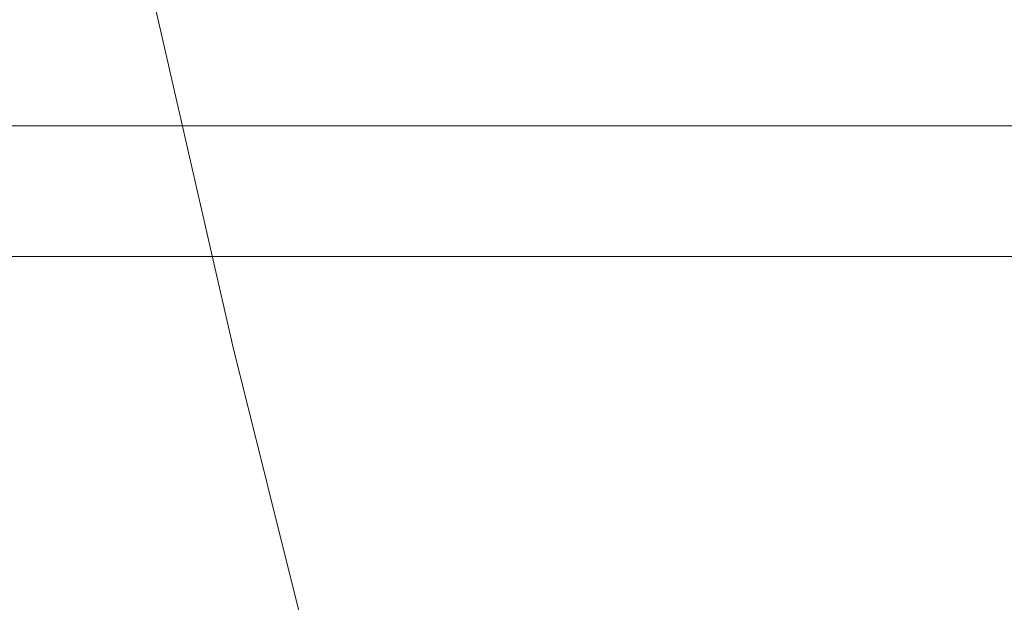
# Model space of a CAD drawing. Units: millimetres. Extents: x 4077 to 5371, y 779 to 2501.
# Drawn here: x 4443 to 4446, y 1135 to 1137 of the extents above; entities that cross this region are included whole.
import ezdxf

# ---------------------------------------------------------------- set-up
doc = ezdxf.new("R2010")
doc.units = ezdxf.units.MM
doc.linetypes.add('DASHED', pattern=[40.460526, 26.973684, -13.486842])
doc.layers.add('標註線', color=7, linetype='Continuous', lineweight=9)
doc.layers.add('繪圖線', color=7, linetype='Continuous')
doc.layers.get('0').off()
doc.styles.get("Standard").update_dxf_attribs({"font": 'Microsoft JhengHei.ttf', "height": 18})
doc.dimstyles.get("Standard").update_dxf_attribs({"dimtxt": 18, "dimasz": 10, "dimexe": 0, "dimexo": 10, "dimgap": 5, "dimtad": 0, "dimtih": 1, "dimtoh": 1, "dimdec": 1, "dimdsep": 46, "dimtxsty": 'Standard', "dimblk": 'OPEN30', "dimcen": 0.09, "dimclrt": 256, "dimadec": 0, "dimazin": 2, "dimtfac": 1, "dimtdec": 1, "dimtofl": 0, "dimtmove": 1, "dimatfit": 3, "dimldrblk": 'OPEN30', "dimfxl": 0, "dimtolj": 1, "dimtzin": 0, "dimlwe": 9, "dimarcsym": 0})

# ---------------------------------------------------------------- blocks, each defined once
blk = doc.blocks.new('_Open30')
at = {"color": 0, "linetype": 'ByBlock', "lineweight": -2}
for p, q in [((-1, 0.26795), (0, 0)), ((0, 0), (-1, -0.26795)), ((0, 0), (-1, 0))]:
    blk.add_line(p, q, dxfattribs=at)
blk = doc.blocks.new('*D9')
at = {"layer": '標註線', "color": 0, "lineweight": 9}
for p, q in [((4315.011, 1172.7598), (4315.011, 1086.1898)), ((4564.996, 1172.5598), (4564.996, 1086.1898))]:
    blk.add_line(p, q, dxfattribs=at)
at = {"layer": '標註線', "color": 0, "lineweight": -2}
for p, q in [((4325.011, 1086.1898), (4415.4406, 1086.1898)), ((4554.996, 1086.1898), (4464.5665, 1086.1898))]:
    blk.add_line(p, q, dxfattribs=at)
at = {"layer": '標註線', "color": 0, "lineweight": -2, "xscale": 10, "yscale": 10, "zscale": 10, "rotation": 180}
blk.add_blockref('_Open30', (4315.011, 1086.1898), dxfattribs=at)
at = {"layer": '標註線', "color": 0, "lineweight": -2, "xscale": 10, "yscale": 10, "zscale": 10}
blk.add_blockref('_Open30', (4564.996, 1086.1898), dxfattribs=at)
at = {"layer": '標註線', "insert": (4440.0035, 1086.1898), "char_height": 18, "attachment_point": 5}
blk.add_mtext('\\A1;250', dxfattribs=at)

msp = doc.modelspace()

# ---------------------------------------------------------------- linework, layer by layer
at = {"layer": '繪圖線', "color": 7, "linetype": 'Continuous', "lineweight": 0}
for p, q in [((4452.366, 1136.8555), (4429.366, 1136.8555)), ((4431.616, 1136.3555), (4450.116, 1136.3555))]:
    msp.add_line(p, q, dxfattribs=at)
at = {"layer": '繪圖線', "color": 7, "linetype": 'DASHED', "lineweight": 9}
msp.add_arc((4531.3655, 1157.0502), 90.4995, 180, 31.810375, dxfattribs=at)

# ---------------------------------------------------------------- dimensions: what is measured, and where the dimension line sits
at = {"layer": '標註線'}
dim = msp.add_linear_dim(base=(4564.996, 1086.1898), p1=(4315.011, 1182.7598), p2=(4564.996, 1182.5598), dimstyle='Standard', dxfattribs=at)
dim.commit()
dim.dimension.update_dxf_attribs({"geometry": '*D9', "text_midpoint": (4440.0035, 1086.1898)})

doc.saveas('drawing.dxf')
